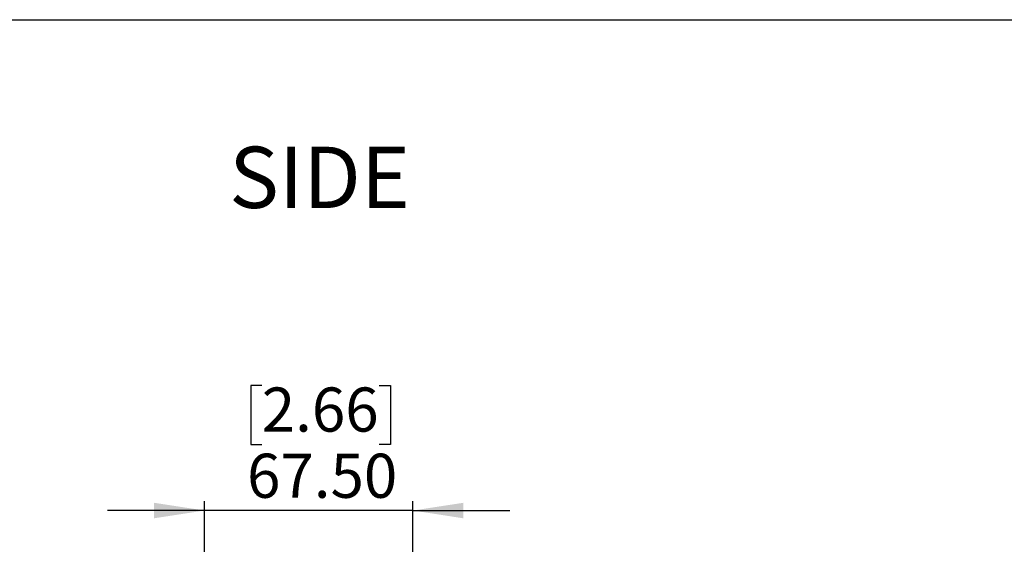
# Model space of a CAD drawing. Units: millimetres. Extents: x 69 to 56738, y 56 to 5926.
# Drawn here: x 558 to 771, y 679 to 792 of the extents above; entities that cross this region are included whole.
import ezdxf

# ---------------------------------------------------------------- set-up
doc = ezdxf.new("R2010")
doc.units = ezdxf.units.MM
doc.layers.add('标注层', color=1, linetype='Continuous', lineweight=25)
doc.layers.add('细实线层', color=7, linetype='Continuous')
doc.styles.add('SLDTEXTSTYLE0', font='TXT', dxfattribs={"width": 0.663})
doc.styles.add('SLDTEXTSTYLE1', font='TXT', dxfattribs={"width": 0.7})
doc.dimstyles.new('SLDDIMSTYLE1', dxfattribs={"dimtxt": 10.914062, "dimasz": 10.914062, "dimexe": 0, "dimexo": 0.0625, "dimgap": 2.728516, "dimtad": 2, "dimlfac": 1.5, "dimrnd": 1e-09, "dimzin": 4, "dimdsep": 46, "dimtxsty": 'SLDTEXTSTYLE1', "dimsah": 1, "dimcen": 0.09, "dimadec": 0, "dimazin": 1, "dimtfac": 1, "dimtmove": 0, "dimatfit": 0, "dimfxl": 1, "dimfrac": 2, "dimtolj": 1, "dimtzin": 12, "dimarcsym": 0})

# ---------------------------------------------------------------- blocks, each defined once
blk = doc.blocks.new('_D_1')
at = {"layer": '标注层'}
for p, q in [((610.09, 713.39), (607.71, 713.39)), ((607.71, 713.39), (607.71, 700.69)), ((635.49, 713.39), (637.87, 713.39)), ((637.87, 713.39), (637.87, 700.69)), ((607.71, 700.69), (610.09, 700.69)), ((637.87, 700.69), (635.49, 700.69)), ((597.73, 644.62), (597.73, 688.41)), ((642.73, 670.79), (642.73, 688.41)), ((597.73, 686.41), (576.74, 686.41)), ((642.73, 686.41), (597.73, 686.41)), ((642.73, 686.41), (663.72, 686.41))]:
    blk.add_line(p, q, dxfattribs=at)
for points in [[(597.73, 686.41), (586.82, 688.08), (586.82, 684.73)], [(642.73, 686.41), (653.65, 684.73), (653.65, 688.08)]]:
    blk.add_solid(points, dxfattribs=at)
at = {"layer": '标注层', "char_height": 9.525, "attachment_point": 1, "style": 'SLDTEXTSTYLE1'}
for s, insert in [('2.66', (610.09, 712.97)), ('67.50', (606.91, 698.68))]:
    blk.add_mtext(s, dxfattribs=dict(at, insert=insert))

msp = doc.modelspace()

# ---------------------------------------------------------------- linework, layer by layer
at = {"layer": '细实线层'}
msp.add_line((100.3088, 792.385), (1050.0148, 792.385), dxfattribs=at)

# ---------------------------------------------------------------- texts
at = {"layer": '标注层', "insert": (603.0353, 764.9665), "char_height": 13.22917, "attachment_point": 1, "style": 'SLDTEXTSTYLE0'}
msp.add_mtext('SIDE', dxfattribs=at)

# ---------------------------------------------------------------- dimensions: what is measured, and where the dimension line sits
at = {"layer": '标注层'}
dim = msp.add_linear_dim(base=(597.7333, 686.4056), p1=(642.7333, 670.7876), p2=(597.7333, 644.6247), dimstyle='SLDDIMSTYLE1', dxfattribs=at)
dim.commit()
dim.dimension.update_dxf_attribs({"geometry": '_D_1', "text_midpoint": (622.7867, 686.4056), "dimtype": 160})

doc.saveas('drawing.dxf')
